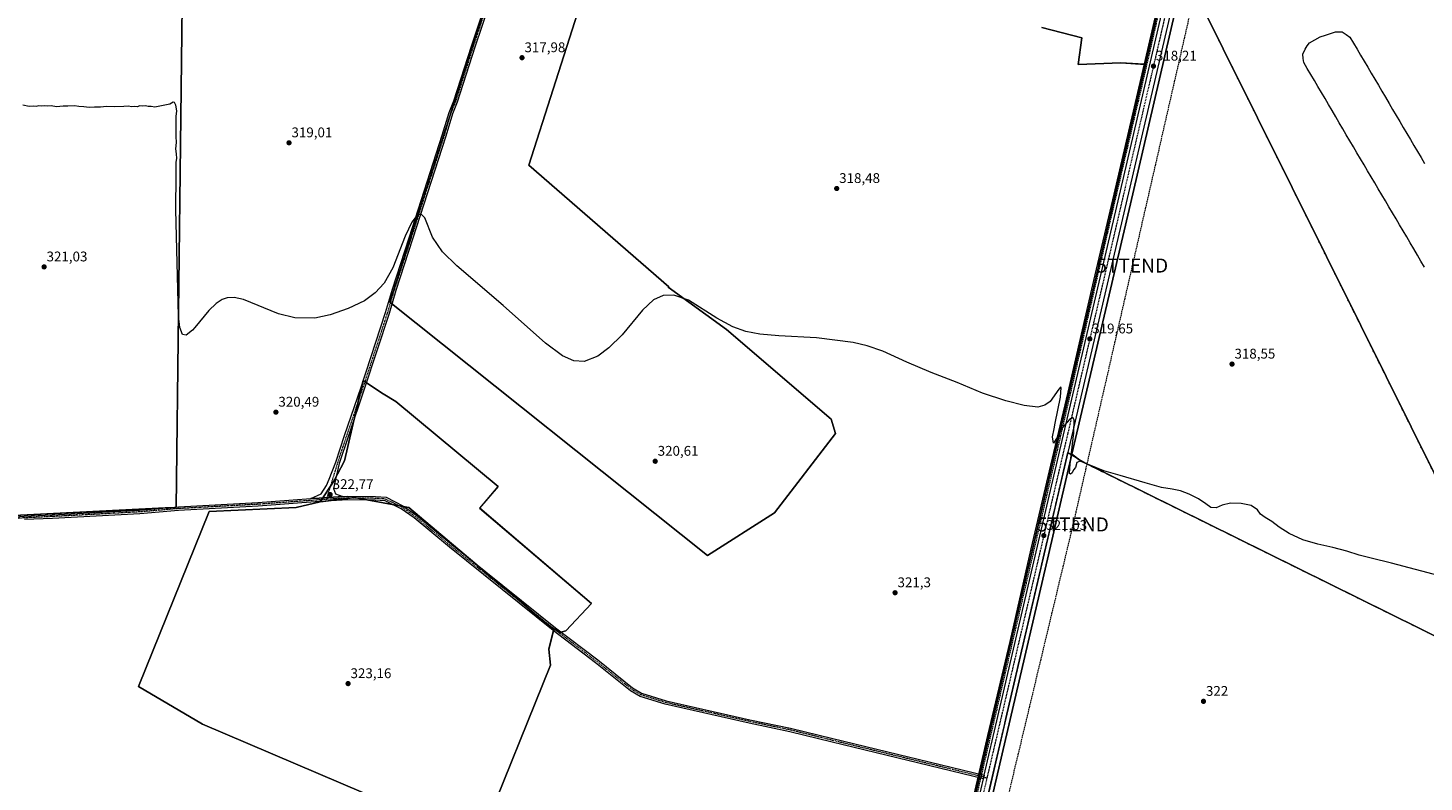
# Model space of a CAD drawing. Units: metres. Extents: x 612109 to 615599, y 4650673 to 4653041.
# Drawn here: x 612756 to 613752, y 4651681 to 4652219 of the extents above; entities that cross this region are included whole.
import ezdxf
from ezdxf.enums import TextEntityAlignment as Align

# ---------------------------------------------------------------- set-up
doc = ezdxf.new("R2010")
doc.units = ezdxf.units.M
doc.header["$MEASUREMENT"] = 0
doc.linetypes.add('TRAZO_Y_PUNTO', pattern=[1, 0.5, -0.25, 0, -0.25])
doc.linetypes.add('TRAZOSX2', pattern=[1.5, 1, -0.5])
doc.layers.get('0').update_dxf_attribs({"lineweight": 5})
for name, color, linetype, lineweight in [('Aeródromo', 254, 'TRAZOSX2', 0), ('Aeródromo CxS', 254, 'Continuous', 0), ('Arcén (en calzada doble)', 9, 'Continuous', 13), ('Camino', 19, 'Continuous', 0), ('Camino Cxs', 19, 'Continuous', 0), ('Camino eje', 39, 'TRAZO_Y_PUNTO', 13), ('Carretera de calzada única', 19, 'Continuous', 13), ('Carretera de calzada única Cxs', 19, 'Continuous', 13), ('Carretera de calzada única eje', 19, 'TRAZO_Y_PUNTO', 0), ('Carátula', 7, 'Continuous', 5), ('Conducción de hidrocarburos lineal', 6, 'TRAZOSX2', 0), ('Cultivos herbáceos CxS', 92, 'Continuous', 0), ('Cultivos leñosos', 92, 'Continuous', 0), ('Cultivos leñosos CxS', 92, 'Continuous', 0), ('Curva de nivel normal', 36, 'Continuous', 0), ('Núcleo urbano', 19, 'Continuous', 0), ('Núcleo urbano CxS', 19, 'Continuous', 0), ('Pastizal CxS', 92, 'Continuous', 0), ('Pista de aeródromo', 135, 'Continuous', 0), ('Pista de aeródromo Cxs', 135, 'Continuous', 0), ('Punto de cota en terreno', 7, 'Continuous', 0), ('Rótulo de punto de cota en terreno', 19, 'Continuous', 0), ('Senda', 19, 'TRAZOSX2', 0), ('Torre de tendido puntual', 7, 'Continuous', 0)]:
    doc.layers.add(name, color=color, linetype=linetype, lineweight=lineweight)
doc.styles.add('Arial', font='txt', dxfattribs={"height": 0.2})

# ---------------------------------------------------------------- blocks, each defined once
blk = doc.blocks.new('*U155')
at = {"layer": 'Cultivos herbáceos CxS', "color": 92, "linetype": 'Continuous', "lineweight": 0}
for points in [[(613117.77, 4652344.99, 317.18), (613014.01, 4652023.39, 320.5), (613240.77, 4651842.36, 321.43), (613288.52, 4651872.92, 321.02), (613331.9, 4651929.42, 320.53), (613328.95, 4651939.76, 320.52), (613254.16, 4652003.74, 319.9), (613212.71, 4652033.99, 319.69), (613212.97, 4652034.34, 319.64), (613113.23, 4652121.07, 319.17), (613147.96, 4652229.61, 317.6)], [(613479.12, 4652219.43, 316.89), (613507.7, 4652212, 317.09), (613505.15, 4652192.93, 317.45), (613535.67, 4652194.2, 317.32), (613553.22, 4652193.1, 318.05), (613532.39, 4652103.46, 319.05), (613472.2, 4651845.67, 321.08), (613444.87, 4651728.09, 322.77), (613411.41, 4651583.72, 324.8)]]:
    blk.add_polyline3d(points, dxfattribs=at)
for points in [[(612457.47, 4651842.67, 324.41), (612549.21, 4651840.03, 324.37), (612690.97, 4651847.43, 323.8), (612693.64, 4651847.57, 323.79), (612711.88, 4651854.72, 323.7), (612741.34, 4651870.68, 322.95), (612861.63, 4651876.82, 322.63), (612866.55, 4652295.39, 318.7), (612696.63, 4652282.49, 319.99), (612562.88, 4652268.43, 321.1), (612552.65, 4652267.98, 321.41), (612552.05, 4652267.96, 321.42), (612522.31, 4652266.66, 321.79), (612489.25, 4652257.76, 322.43), (612466.18, 4652255.61, 322.48), (612456.66, 4651842.69, 324.38), (612457.47, 4651842.67, 324.41)], [(612885.16, 4651873.74, 322.7), (612834.8, 4651748.83, 323.22), (612880.36, 4651721.97, 323.6), (613077.69, 4651637.65, 323.98), (613079, 4651640.75, 323.7), (613128.74, 4651764.13, 322.3), (613127.46, 4651775.66, 322.34), (613131.09, 4651790.18, 322.45), (613135.24, 4651787.34, 322.49), (613139.66, 4651788.69, 322.31), (613157.82, 4651808.19, 321.97), (613078.11, 4651876.15, 321.74), (613091.24, 4651891.58, 321.49), (613018.41, 4651952.27, 320.91), (613009.36, 4651957.78, 320.94), (612994.98, 4651967.28, 321.1), (612981.62, 4651910.11, 322.13), (612974.16, 4651895.41, 322.56), (612964.21, 4651880.77, 322.62), (612947.23, 4651876.67, 322.76), (612885.16, 4651873.74, 322.7)]]:
    blk.add_polyline3d(points, close=True, dxfattribs=at)
blk = doc.blocks.new('*U158')
at = {"layer": 'Núcleo urbano CxS', "color": 19, "linetype": 'Continuous', "lineweight": 0}
for points in [[(613411.41, 4651583.72, 324.8), (613444.87, 4651728.09, 322.77), (613472.2, 4651845.67, 321.08), (613532.39, 4652103.46, 319.05), (613553.22, 4652193.1, 318.05), (613573.19, 4652279.05, 316.74), (613611.47, 4652443.73, 314.87), (613644.9, 4652589.74, 313.27), (613656.68, 4652644.49, 312.91), (613657.45, 4652647.91, 312.85), (613670.63, 4652706.41, 312.07), (613680.77, 4652751.41, 311.54), (613702.13, 4652847.42, 310.22), (613702.16, 4652847.53, 310.22), (613713.2, 4652896.44, 309.57), (613721.13, 4652931.54, 309.15), (613723.88, 4652943.72, 308.82), (613726.7, 4652955.33, 308.87), (613735.93, 4652993.31, 308.5), (613740.54, 4653011.83, 308.33), (613752.93, 4653012.03, 308.07)], [(613752.74, 4653011.25, 308.08), (613747.55, 4652990.42, 308.43), (613735.52, 4652941, 308.88), (613713.81, 4652844.8, 309.76), (613692.45, 4652748.78, 311.28), (613682.68, 4652705.41, 311.96), (613670.06, 4652649.39, 312.52), (613669.18, 4652645.48, 312.7), (613668.37, 4652641.91, 312.76), (613667.86, 4652639.55, 312.75), (613656.58, 4652587.15, 313.07), (613623.12, 4652441.05, 314.61), (613588.5, 4652292.04, 316.09), (613585.59, 4652279.51, 316.67), (613583.41, 4652270.16, 316.76), (613580.74, 4652258.64, 316.8), (613574.55, 4652232.03, 317.24), (613544.04, 4652100.75, 318.77), (613500.65, 4651914.89, 319.86), (613483.85, 4651842.96, 320.99), (613456.52, 4651725.38, 322.6), (613432.16, 4651620.25, 324.05)]]:
    blk.add_polyline3d(points, dxfattribs=at)
blk = doc.blocks.new('5PATER')
at = {"layer": 'Carátula', "linetype": 'Continuous', "lineweight": 5}
h = blk.add_hatch(color=250, dxfattribs=at)
edge = h.paths.add_edge_path()
edge.add_ellipse((0, 0.01), major_axis=(-1.33, -1.34), ratio=0.999422, start_angle=0, end_angle=360)
blk = doc.blocks.new('5TTEND')
blk.add_text('5TTEND', height=10).set_placement((0, 0), align=Align.MIDDLE_CENTER)

msp = doc.modelspace()

# ---------------------------------------------------------------- linework, layer by layer
at = {"layer": 'Aeródromo', "color": 254, "linetype": 'TRAZOSX2', "lineweight": 0}
for points in [[(613497.84, 4651916.04, 320.09), (613510.47, 4651908.27, 319.99), (613835.36, 4651747.57, 320.8), (613835.42, 4651747.54, 320.8), (613835.39, 4651747.61, 320.8), (613832.89, 4651752.63, 320.7), (613706.75, 4652006.68, 317.71), (613584.17, 4652253.57, 317.27), (613584.18, 4652253.61, 317.27), (613580.74, 4652258.64, 316.8), (613578.64, 4652262.89, 316.88)], [(613429.36, 4651621.44, 324.21), (613445.26, 4651690.05, 323.25), (613452.52, 4651721.39, 322.9), (613453.6, 4651726.06, 322.81), (613478.98, 4651835.26, 321.19), (613480.93, 4651843.64, 321.15), (613487.93, 4651873.6, 320.65), (613497.84, 4651916.04, 320.09)]]:
    msp.add_polyline3d(points, dxfattribs=at)
at = {"layer": 'Aeródromo CxS', "color": 254, "linetype": 'Continuous', "lineweight": 0}
for points in [[(613832.89, 4651752.63, 320.7), (613706.75, 4652006.68, 317.71), (613584.17, 4652253.57, 317.27), (613584.18, 4652253.61, 317.27), (613580.74, 4652258.64, 316.8), (613578.64, 4652262.89, 316.88), (613580.49, 4652270.84, 316.77), (613582.64, 4652280.06, 316.73), (613584.78, 4652279.74, 316.69), (613587.4, 4652279, 316.66), (613588.23, 4652278.77, 316.68), (613596.24, 4652278.11, 316.27), (613603.25, 4652278.45, 316.52), (613607.4, 4652278.65, 316.39), (613619.15, 4652279.6, 316.29), (613619.99, 4652279.65, 316.34), (613633.39, 4652280.45, 316.15), (613651.7, 4652280.97, 316.07), (613687.79, 4652281.99, 315.7), (613719.14, 4652283.13, 315.66), (613733.43, 4652283.65, 315.54), (613751.29, 4652284.08, 315.86), (613758.94, 4652284.26, 315.89)], [(613762.59, 4651461.52, 324.69), (613455.89, 4651608.72, 324.05), (613437.59, 4651617.51, 324.23), (613432.16, 4651620.25, 324.05), (613429.36, 4651621.44, 324.21), (613445.26, 4651690.05, 323.25), (613452.52, 4651721.39, 322.9), (613453.6, 4651726.06, 322.81), (613478.98, 4651835.26, 321.19), (613480.93, 4651843.64, 321.15), (613487.93, 4651873.6, 320.65), (613497.84, 4651916.04, 320.09), (613510.47, 4651908.27, 319.99), (613835.36, 4651747.57, 320.8)]]:
    msp.add_polyline3d(points, dxfattribs=at)
at = {"layer": 'Arcén (en calzada doble)', "color": 9, "linetype": 'Continuous', "lineweight": 13}
for points in [[(613572.66, 4652281.39, 316.68), (613560.85, 4652230.28, 317.48), (613545.02, 4652162.82, 318.44), (613530.46, 4652100.35, 318.95), (613516.01, 4652038.75, 319.31), (613497.78, 4651958.95, 319.6), (613485.41, 4651906.83, 320.25), (613471.42, 4651847.1, 321), (613456.43, 4651781.02, 322.11), (613440.46, 4651713.93, 322.94), (613433.77, 4651685.21, 323.39)], [(613433.77, 4651685.21, 323.39), (613414.7, 4651603.33, 324.35), (613402.12, 4651548.71, 325.25), (613383.06, 4651466.54, 326.32), (613375.41, 4651435.61, 326.66), (613350.47, 4651327.87, 328.27), (613336.5, 4651267.4, 329.15), (613320.79, 4651199.69, 329.98), (613307.17, 4651141.08, 330.79), (613285.12, 4651045.44, 331.95), (613282.42, 4651034.11, 332.27)]]:
    msp.add_polyline3d(points, dxfattribs=at)
at = {"layer": 'Camino', "color": 19, "linetype": 'Continuous', "lineweight": 0}
for points in [[(612957.64, 4651883.03, 322.62), (612965.03, 4651886.56, 322.6), (612968.87, 4651892.44, 322.6), (612970.76, 4651896.96, 322.48), (612975.41, 4651908.95, 322.18), (612981.76, 4651928.1, 321.91), (612993.52, 4651962.65, 321.18), (613010.97, 4652015.97, 320.63), (613015.89, 4652032.48, 320.5), (613027.8, 4652069.16, 320.06), (613051.45, 4652142.49, 319.21), (613056.23, 4652158.74, 318.99), (613059.73, 4652167.01, 318.82), (613072.25, 4652206.17, 318.16), (613088.29, 4652254.27, 317.71), (613110.04, 4652323.34, 317.43), (613112.6, 4652330.53, 317.4), (613114.44, 4652334.99, 317.43), (613114.34, 4652336.85, 317.44), (613114.23, 4652337.06, 317.44)], [(613120.29, 4652337.99, 317.38), (613118.15, 4652336.06, 317.35), (613116.99, 4652334.35, 317.38), (613115.03, 4652329.6, 317.29), (613112.51, 4652322.51, 317.29), (613090.76, 4652253.47, 317.73), (613074.73, 4652205.36, 318.1), (613062.17, 4652166.1, 318.88), (613058.68, 4652157.86, 319.01), (613053.94, 4652141.72, 319.2), (613030.28, 4652068.36, 320.13), (613018.38, 4652031.71, 320.51), (613013.45, 4652015.19, 320.71), (612995.98, 4651961.83, 321.17), (612984.23, 4651927.27, 321.84), (612977.88, 4651908.16, 322.32), (612974.99, 4651895.63, 322.54), (612973.93, 4651890.34, 322.66), (612975.19, 4651886.47, 322.66), (612980.38, 4651884.56, 322.64)], [(612711.88, 4651853.92, 323.7), (612715.72, 4651858.87, 323.61), (612719.92, 4651862.12, 323.48), (612722.92, 4651864.71, 323.32), (612726.98, 4651866.81, 323.23), (612731.67, 4651868.46, 323.33), (612736.6, 4651869.28, 323.15), (612753.21, 4651870.61, 322.92), (612773.2, 4651871.54, 322.83), (612835.49, 4651874.85, 322.76), (612863.14, 4651877.23, 322.63), (612919.93, 4651880.29, 322.42), (612957.64, 4651883.03, 322.62)], [(613437.49, 4651682.97, 323.51), (613329.54, 4651709.19, 322.91), (613299.4, 4651716.59, 323.02), (613270.31, 4651722.68, 322.98), (613210.45, 4651736.19, 322.99), (613192.53, 4651741.8, 322.86), (613185.71, 4651745.9, 322.65), (613160.78, 4651765.79, 322.53), (613130.61, 4651788.81, 322.44), (613056.51, 4651848.35, 322.36), (613031.41, 4651869.23, 322.41), (613022.01, 4651875.76, 322.47), (613010.68, 4651881.42, 322.49), (613003.57, 4651881.93, 322.5), (612984.08, 4651882.19, 322.63), (612963.76, 4651880.87, 322.62), (612920.09, 4651877.7, 322.77), (612863.32, 4651874.63, 322.76), (612835.67, 4651872.25, 323), (612773.33, 4651868.94, 323.06), (612753.37, 4651868.02, 323.22)], [(612957.64, 4651883.03, 322.62), (612963.58, 4651883.47, 322.68), (612980.38, 4651884.56, 322.64)], [(612957.64, 4651883.03, 322.62), (612963.58, 4651883.47, 322.68), (612980.38, 4651884.56, 322.64)], [(612980.38, 4651884.56, 322.64), (612984.01, 4651884.79, 322.61), (613003.68, 4651884.53, 322.54), (613011.38, 4651883.98, 322.57), (613023.34, 4651878, 322.46), (613032.98, 4651871.3, 322.42), (613058.15, 4651850.37, 322.28), (613132.22, 4651790.85, 322.43), (613162.38, 4651767.84, 322.49), (613187.19, 4651748.04, 322.69), (613193.6, 4651744.19, 322.71), (613211.13, 4651738.7, 322.94), (613270.86, 4651725.22, 322.76), (613299.98, 4651719.13, 322.95), (613330.16, 4651711.72, 322.89), (613438.08, 4651685.5, 323.47)], [(613437.49, 4651682.97, 323.51), (613438.08, 4651685.5, 323.47)]]:
    msp.add_polyline3d(points, dxfattribs=at)
at = {"layer": 'Camino Cxs', "color": 19, "linetype": 'Continuous', "lineweight": 0}
for points in [[(613090.76, 4652253.47, 317.73), (613074.73, 4652205.36, 318.1), (613062.17, 4652166.1, 318.88), (613058.68, 4652157.86, 319.01), (613053.94, 4652141.72, 319.2), (613030.28, 4652068.36, 320.13), (613018.38, 4652031.71, 320.51), (613013.45, 4652015.19, 320.71), (612995.98, 4651961.83, 321.17), (612984.23, 4651927.27, 321.84), (612977.88, 4651908.16, 322.32), (612974.99, 4651895.63, 322.54), (612973.93, 4651890.34, 322.66), (612975.19, 4651886.47, 322.66), (612980.38, 4651884.56, 322.64), (612980.38, 4651884.56, 322.64), (612963.58, 4651883.47, 322.68), (612957.64, 4651883.03, 322.62), (612965.03, 4651886.56, 322.6), (612968.87, 4651892.44, 322.6), (612970.76, 4651896.96, 322.48), (612975.41, 4651908.95, 322.18), (612981.76, 4651928.1, 321.91), (612993.52, 4651962.65, 321.18), (613010.97, 4652015.97, 320.63), (613015.89, 4652032.48, 320.5), (613027.8, 4652069.16, 320.06), (613051.45, 4652142.49, 319.21), (613056.23, 4652158.74, 318.99), (613059.73, 4652167.01, 318.82), (613072.25, 4652206.17, 318.16), (613088.29, 4652254.27, 317.71)], [(612753.21, 4651870.61, 322.92), (612773.2, 4651871.54, 322.83), (612835.49, 4651874.85, 322.76), (612863.14, 4651877.23, 322.63), (612919.93, 4651880.29, 322.42), (612957.64, 4651883.03, 322.62), (612963.58, 4651883.47, 322.68), (612980.38, 4651884.56, 322.64), (612984.01, 4651884.79, 322.61), (613003.68, 4651884.53, 322.54), (613011.38, 4651883.98, 322.57), (613023.34, 4651878, 322.46), (613032.98, 4651871.3, 322.42), (613058.15, 4651850.37, 322.28), (613132.22, 4651790.85, 322.43), (613162.38, 4651767.84, 322.49), (613187.19, 4651748.04, 322.69), (613193.6, 4651744.19, 322.71), (613211.13, 4651738.7, 322.94), (613270.86, 4651725.22, 322.76), (613299.98, 4651719.13, 322.95), (613330.16, 4651711.72, 322.89), (613438.08, 4651685.5, 323.47), (613438.08, 4651685.5, 323.47), (613437.49, 4651682.97, 323.51), (613329.54, 4651709.19, 322.91), (613299.4, 4651716.59, 323.02), (613270.31, 4651722.68, 322.98), (613210.45, 4651736.19, 322.99), (613192.53, 4651741.8, 322.86), (613185.71, 4651745.9, 322.65), (613160.78, 4651765.79, 322.53), (613130.61, 4651788.81, 322.44), (613056.51, 4651848.35, 322.36), (613031.41, 4651869.23, 322.41), (613022.01, 4651875.76, 322.47), (613010.68, 4651881.42, 322.49), (613003.57, 4651881.93, 322.5), (612984.08, 4651882.19, 322.63), (612963.76, 4651880.87, 322.62), (612920.09, 4651877.7, 322.77), (612863.32, 4651874.63, 322.76), (612835.67, 4651872.25, 323), (612773.33, 4651868.94, 323.06), (612753.37, 4651868.02, 323.22)]]:
    msp.add_polyline3d(points, dxfattribs=at)
at = {"layer": 'Camino eje', "color": 39, "linetype": 'TRAZO_Y_PUNTO', "lineweight": 13}
for points in [[(613116.18, 4652339.08, 317.4), (613115.72, 4652334.67, 317.42), (613113.81, 4652330.07, 317.35), (613111.27, 4652322.92, 317.37), (613089.52, 4652253.87, 317.72), (613073.49, 4652205.76, 318.14), (613060.95, 4652166.55, 318.91), (613057.46, 4652158.3, 319.01), (613052.69, 4652142.11, 319.21), (613029.04, 4652068.76, 320.1), (613017.13, 4652032.09, 320.56), (613012.21, 4652015.58, 320.69), (612994.75, 4651962.24, 321.18), (612982.99, 4651927.68, 321.88), (612976.64, 4651908.55, 322.37), (612972.99, 4651896.49, 322.55), (612970.37, 4651888.15, 322.74), (612968.87, 4651882.51, 322.7)], [(612968.87, 4651882.51, 322.7), (612963.67, 4651882.17, 322.65), (612920.01, 4651878.99, 322.68), (612863.23, 4651875.93, 322.7), (612835.58, 4651873.55, 322.92), (612773.27, 4651870.24, 322.95), (612753.29, 4651869.31, 323.1), (612736.76, 4651867.99, 323.26), (612731.99, 4651867.2, 323.32), (612727.49, 4651865.61, 323.31), (612723.66, 4651863.63, 323.48), (612720.75, 4651861.11, 323.53), (612716.65, 4651857.94, 323.62), (612712.94, 4651853.18, 323.68), (612709.5, 4651847.68, 323.77)], [(613433.77, 4651685.21, 323.39), (613329.85, 4651710.45, 322.9), (613299.69, 4651717.86, 323.01), (613270.59, 4651723.95, 322.88), (613210.79, 4651737.44, 322.96), (613193.06, 4651743, 322.78), (613186.45, 4651746.97, 322.67), (613161.58, 4651766.81, 322.52), (613131.42, 4651789.83, 322.46), (613057.33, 4651849.36, 322.33), (613032.2, 4651870.26, 322.41), (613022.67, 4651876.88, 322.48), (613011.03, 4651882.7, 322.56), (613003.62, 4651883.23, 322.58), (612984.04, 4651883.49, 322.63), (612968.87, 4651882.51, 322.7)], [(613435.83, 4651684.71, 323.44), (613433.77, 4651685.21, 323.39)], [(613437.78, 4651684.23, 323.49), (613435.83, 4651684.71, 323.44)], [(613437.78, 4651684.23, 323.49), (613440.03, 4651683.69, 323.52)]]:
    msp.add_polyline3d(points, dxfattribs=at)
at = {"layer": 'Carretera de calzada única', "color": 19, "linetype": 'Continuous', "lineweight": 13}
for points in [[(613582.64, 4652280.06, 316.73), (613580.49, 4652270.84, 316.77), (613541.12, 4652101.43, 319.11), (613480.93, 4651843.64, 321.15), (613453.6, 4651726.06, 322.81), (613420.15, 4651581.69, 324.66), (613339.36, 4651232.86, 329.48)], [(613438.08, 4651685.5, 323.47), (613447.79, 4651727.41, 322.89), (613475.12, 4651844.99, 321.17), (613535.31, 4652102.78, 319.11), (613576.54, 4652280.2, 316.76)], [(613287.19, 4651035.54, 332.33), (613314.35, 4651151.35, 330.76), (613414.33, 4651583.04, 324.88), (613437.49, 4651682.97, 323.51)], [(613437.49, 4651682.97, 323.51), (613438.08, 4651685.5, 323.47)]]:
    msp.add_polyline3d(points, dxfattribs=at)
at = {"layer": 'Carretera de calzada única Cxs', "color": 19, "linetype": 'Continuous', "lineweight": 13}
for points in [[(613414.33, 4651583.04, 324.88), (613437.49, 4651682.97, 323.51), (613438.08, 4651685.5, 323.47), (613447.79, 4651727.41, 322.89), (613475.12, 4651844.99, 321.17), (613535.31, 4652102.78, 319.11), (613576.54, 4652280.2, 316.76)], [(613580.49, 4652270.84, 316.77), (613541.12, 4652101.43, 319.11), (613480.93, 4651843.64, 321.15), (613453.6, 4651726.06, 322.81), (613420.15, 4651581.69, 324.66)]]:
    msp.add_polyline3d(points, dxfattribs=at)
at = {"layer": 'Carretera de calzada única eje', "color": 19, "linetype": 'TRAZO_Y_PUNTO', "lineweight": 0}
for points in [[(613579.61, 4652282.34, 316.73), (613561.57, 4652203.6, 318.03), (613497.46, 4651928.68, 320.09), (613440.03, 4651683.69, 323.52)], [(613440.03, 4651683.69, 323.52), (613437.97, 4651674.89, 323.62), (613380.16, 4651423.4, 327.05), (613335.35, 4651230.94, 329.69)]]:
    msp.add_polyline3d(points, dxfattribs=at)
at = {"layer": 'Conducción de hidrocarburos lineal', "color": 6, "linetype": 'TRAZOSX2', "lineweight": 0}
msp.add_polyline3d([(613732.08, 4653011.69, 307.93), (613727.09, 4652989.17, 308.18), (613724.62, 4652977.02, 308.23), (613708.74, 4652900.96, 309.14), (613729.74, 4652896.28, 308.88), (613713.41, 4652827.73, 310), (613684.82, 4652658.22, 311.94), (613642.28, 4652486.06, 313.44), (613599.98, 4652309.26, 315.17), (613593.17, 4652287.45, 315.86), (613592.7, 4652272.32, 316.78), (613588.95, 4652247.49, 317.37), (613543.73, 4652049.44, 318.62), (613501.42, 4651864.6, 320.46), (613454.55, 4651668.53, 323.34)], dxfattribs=at)
at = {"layer": 'Cultivos herbáceos CxS', "color": 92, "linetype": 'Continuous', "lineweight": 0}
for points in [[(613147.96, 4652229.61, 317.6), (613113.23, 4652121.07, 319.17), (613212.97, 4652034.34, 319.64), (613212.71, 4652033.99, 319.69), (613254.16, 4652003.74, 319.9), (613328.95, 4651939.76, 320.52), (613331.9, 4651929.42, 320.53), (613288.52, 4651872.92, 321.02), (613240.77, 4651842.36, 321.43), (613015.53, 4652022.17, 320.56), (613014.44, 4652023.05, 320.52), (613014.01, 4652023.39, 320.5), (613056.61, 4652155.41, 319.12), (613057.8, 4652159.12, 318.97), (613115.27, 4652337.22, 317.43)], [(612699.69, 4652282.72, 319.95), (612833.93, 4652292.91, 319.18), (612866.55, 4652295.39, 318.7), (612861.63, 4651877.1, 322.61), (612861.63, 4651876.82, 322.63), (612853.67, 4651876.41, 322.68), (612741.34, 4651870.68, 322.95)], [(613500.65, 4651914.89, 319.86), (613544.04, 4652100.75, 318.77), (613574.55, 4652232.03, 317.24), (613580.74, 4652258.64, 316.8)], [(613580.74, 4652258.64, 316.8), (613584.16, 4652253.57, 317.27), (613584.18, 4652253.61, 317.27), (613584.17, 4652253.57, 317.27), (613706.75, 4652006.68, 317.71), (613832.89, 4651752.63, 320.7), (613835.39, 4651747.61, 320.8), (613835.42, 4651747.54, 320.8), (613835.36, 4651747.57, 320.8), (613510.47, 4651908.27, 319.99), (613506.6, 4651910.19, 319.99), (613500.65, 4651914.89, 319.86)], [(613553.22, 4652193.1, 318.05), (613552.14, 4652193.17, 318.01), (613535.67, 4652194.2, 317.32), (613505.15, 4652192.93, 317.45), (613507.7, 4652212, 317.09), (613479.12, 4652219.43, 316.89)], [(613202.86, 4650689.55, 336.84), (613203.04, 4650690.3, 336.83), (613203.06, 4650690.35, 336.83), (613203.13, 4650690.63, 336.82), (613205.89, 4650702.18, 336.7), (613215.87, 4650744.22, 336.15), (613216.24, 4650745.78, 336.16), (613216.61, 4650747.35, 336.15), (613237.51, 4650835.37, 334.95), (613251.36, 4650895.9, 334.13), (613283.23, 4651031.81, 332.34), (613283.72, 4651033.91, 332.31), (613284.22, 4651036, 332.25), (613311.43, 4651152.03, 330.7), (613411.41, 4651583.72, 324.8), (613434.57, 4651683.67, 323.42), (613434.87, 4651684.94, 323.42), (613435.16, 4651686.21, 323.41), (613444.87, 4651728.09, 322.77), (613472.2, 4651845.67, 321.08), (613532.39, 4652103.46, 319.05), (613553.22, 4652193.1, 318.05)], [(612964.21, 4651880.77, 322.62), (612964.3, 4651880.91, 322.62), (612965.23, 4651882.27, 322.68), (612966.16, 4651883.63, 322.74), (612971.36, 4651891.28, 322.72), (612974.16, 4651895.41, 322.56), (612975.59, 4651898.21, 322.49), (612981.62, 4651910.11, 322.13), (612988.7, 4651940.43, 321.62), (612991.72, 4651953.32, 321.48), (612994.84, 4651966.7, 321.1), (612994.98, 4651967.28, 321.1), (612995.02, 4651967.25, 321.1), (612996.15, 4651966.51, 321.21), (612997.27, 4651965.76, 321.2), (613009.36, 4651957.78, 320.94), (613018.41, 4651952.27, 320.91), (613091.24, 4651891.58, 321.49), (613078.1, 4651876.16, 321.74), (613157.82, 4651808.19, 321.97), (613139.66, 4651788.7, 322.31), (613136.37, 4651787.69, 322.51)], [(613130.72, 4651788.72, 322.44), (613127.46, 4651775.66, 322.34), (613128.74, 4651764.13, 322.3), (613079, 4651640.75, 323.7), (613077.69, 4651637.66, 323.98), (612880.36, 4651721.97, 323.6), (612834.8, 4651748.83, 323.22), (612885.16, 4651873.74, 322.7), (612947.23, 4651876.67, 322.76), (612964.21, 4651880.77, 322.62)], [(613131.09, 4651790.18, 322.45), (613131.07, 4651790.11, 322.45), (613130.72, 4651788.72, 322.44)], [(613136.37, 4651787.69, 322.51), (613135.24, 4651787.34, 322.49), (613131.09, 4651790.18, 322.45)]]:
    msp.add_polyline3d(points, dxfattribs=at)
msp.add_polyline3d([(613500.65, 4651914.89, 319.86), (613544.04, 4652100.75, 318.77), (613574.55, 4652232.03, 317.24), (613580.74, 4652258.64, 316.8), (613584.16, 4652253.57, 317.27), (613584.18, 4652253.61, 317.27), (613584.17, 4652253.57, 317.27), (613706.75, 4652006.68, 317.71), (613832.89, 4651752.63, 320.7), (613835.39, 4651747.61, 320.8), (613835.42, 4651747.54, 320.8), (613835.36, 4651747.57, 320.8), (613510.47, 4651908.27, 319.99), (613506.6, 4651910.19, 319.99), (613500.65, 4651914.89, 319.86)], close=True, dxfattribs=at)
at = {"layer": 'Cultivos leñosos', "color": 92, "linetype": 'Continuous', "lineweight": 0}
for points in [[(613147.96, 4652229.61, 317.6), (613113.23, 4652121.07, 319.17), (613212.97, 4652034.34, 319.64), (613212.71, 4652033.99, 319.69), (613254.16, 4652003.74, 319.9), (613328.95, 4651939.76, 320.52), (613331.9, 4651929.42, 320.53), (613288.52, 4651872.92, 321.02), (613240.77, 4651842.36, 321.43), (613015.53, 4652022.17, 320.56), (613014.44, 4652023.05, 320.52), (613014.01, 4652023.39, 320.5), (613056.61, 4652155.41, 319.12), (613057.8, 4652159.12, 318.97), (613115.27, 4652337.22, 317.43)], [(612699.69, 4652282.72, 319.95), (612833.93, 4652292.91, 319.18), (612866.55, 4652295.39, 318.7), (612861.63, 4651877.1, 322.61), (612861.63, 4651876.82, 322.63), (612853.67, 4651876.41, 322.68), (612741.34, 4651870.68, 322.95)], [(613573.19, 4652279.05, 316.74), (613553.22, 4652193.1, 318.05)], [(613553.22, 4652193.1, 318.05), (613552.14, 4652193.17, 318.01), (613535.67, 4652194.2, 317.32), (613505.15, 4652192.93, 317.45), (613507.7, 4652212, 317.09), (613479.12, 4652219.43, 316.89)], [(612964.21, 4651880.77, 322.62), (612966.36, 4651881.04, 322.65), (612985.71, 4651883.47, 322.63), (612988.76, 4651883.85, 322.62), (612991.24, 4651883.4, 322.63), (612998.84, 4651881.99, 322.51), (613009.23, 4651880.08, 322.42), (613015.78, 4651878.87, 322.48), (613020.39, 4651878.02, 322.52), (613024.36, 4651877.29, 322.43), (613027.46, 4651876.72, 322.38), (613070.71, 4651840.28, 322.27), (613113.63, 4651804.12, 322.33), (613126.22, 4651793.51, 322.47), (613130.35, 4651790.69, 322.44), (613131.09, 4651790.18, 322.45)], [(613130.72, 4651788.72, 322.44), (613127.46, 4651775.66, 322.34), (613128.74, 4651764.13, 322.3), (613079, 4651640.75, 323.7), (613077.69, 4651637.66, 323.98), (612880.36, 4651721.97, 323.6), (612834.8, 4651748.83, 323.22), (612885.16, 4651873.74, 322.7), (612947.23, 4651876.67, 322.76), (612964.21, 4651880.77, 322.62)], [(613131.09, 4651790.18, 322.45), (613131.07, 4651790.11, 322.45), (613130.72, 4651788.72, 322.44)]]:
    msp.add_polyline3d(points, dxfattribs=at)
at = {"layer": 'Cultivos leñosos CxS', "color": 92, "linetype": 'Continuous', "lineweight": 0}
for points in [[(613147.96, 4652229.61, 317.6), (613113.23, 4652121.07, 319.17), (613212.97, 4652034.34, 319.64), (613212.71, 4652033.99, 319.69), (613254.16, 4652003.74, 319.9), (613328.95, 4651939.76, 320.52), (613331.9, 4651929.42, 320.53), (613288.52, 4651872.92, 321.02), (613240.77, 4651842.36, 321.43), (613014.01, 4652023.39, 320.5), (613117.77, 4652344.99, 317.18)], [(613573.19, 4652279.05, 316.74), (613553.22, 4652193.1, 318.05), (613535.67, 4652194.2, 317.32), (613505.15, 4652192.93, 317.45), (613507.7, 4652212, 317.09), (613479.12, 4652219.43, 316.89)]]:
    msp.add_polyline3d(points, dxfattribs=at)
for points in [[(612690.97, 4651847.43, 323.8), (612549.21, 4651840.03, 324.37), (612457.47, 4651842.67, 324.41), (612456.66, 4651842.69, 324.38), (612466.18, 4652255.61, 322.48), (612489.25, 4652257.76, 322.43), (612522.31, 4652266.66, 321.79), (612552.05, 4652267.96, 321.42), (612552.65, 4652267.98, 321.41), (612562.88, 4652268.43, 321.1), (612696.63, 4652282.49, 319.99), (612866.55, 4652295.39, 318.7), (612861.63, 4651876.82, 322.63), (612741.34, 4651870.68, 322.95), (612711.88, 4651854.72, 323.7), (612693.64, 4651847.57, 323.79), (612690.97, 4651847.43, 323.8)], [(613131.09, 4651790.18, 322.45), (613127.46, 4651775.66, 322.34), (613128.74, 4651764.13, 322.3), (613079, 4651640.75, 323.7), (613077.69, 4651637.65, 323.98), (612880.36, 4651721.97, 323.6), (612834.8, 4651748.83, 323.22), (612885.16, 4651873.74, 322.7), (612947.23, 4651876.67, 322.76), (612964.21, 4651880.77, 322.62), (612988.76, 4651883.85, 322.62), (613009.23, 4651880.08, 322.42), (613027.46, 4651876.72, 322.38), (613126.22, 4651793.51, 322.47), (613131.09, 4651790.18, 322.45)]]:
    msp.add_polyline3d(points, close=True, dxfattribs=at)
at = {"layer": 'Curva de nivel normal', "color": 36, "linetype": 'Continuous', "lineweight": 0}
msp.add_polyline3d([(613762.98, 4651827.95, 320), (613728.79, 4651836.84, 320), (613714.2, 4651840.57, 320), (613705.71, 4651842.7, 320), (613696.89, 4651845.46, 320), (613686.79, 4651848.22, 320), (613676.19, 4651850.54, 320), (613665.4, 4651853.73, 320), (613655.74, 4651858.08, 320), (613648.61, 4651862.59, 320), (613643.22, 4651866.62, 320), (613638.58, 4651869.52, 320), (613635.17, 4651871.92, 320), (613633, 4651875.13, 320), (613628.5, 4651878.12, 320), (613621.44, 4651879.66, 320), (613613.9, 4651879.85, 320), (613607.97, 4651878.45, 320), (613603.56, 4651876.48, 320), (613599.79, 4651876.66, 320), (613596.22, 4651879.41, 320), (613591.01, 4651882.95, 320), (613584.21, 4651886.13, 320), (613578.03, 4651888.61, 320), (613572.3, 4651889.81, 320), (613564.61, 4651890.95, 320), (613552.86, 4651894.31, 320), (613534.98, 4651899.58, 320), (613523.47, 4651902.84, 320), (613506.58, 4651909.68, 320), (613504.13, 4651908.73, 320), (613503.23, 4651905.34, 320), (613501.81, 4651903.61, 320), (613500.77, 4651901.57, 320), (613499.7, 4651900.47, 320), (613499.04, 4651900.91, 320), (613499.53, 4651907.58, 320), (613502.02, 4651930.07, 320), (613502.25, 4651939.29, 320), (613501.38, 4651940.96, 320), (613498.93, 4651939.64, 320), (613493.84, 4651933.88, 320), (613489.56, 4651926.06, 320), (613487.6, 4651922.6, 320), (613486.74, 4651927.22, 320), (613487.92, 4651932.98, 320), (613488.67, 4651936.98, 320), (613492.47, 4651955.59, 320), (613492.97, 4651962.26, 320), (613492.49, 4651962.72, 320), (613491.39, 4651961.15, 320), (613485.16, 4651952.37, 320), (613481.45, 4651949.74, 320), (613476.46, 4651948.26, 320), (613466.54, 4651949.55, 320), (613453.44, 4651952.92, 320), (613436.8, 4651958.23, 320), (613418.86, 4651965.83, 320), (613400.27, 4651973.17, 320), (613382.77, 4651980.44, 320), (613365.69, 4651988.32, 320), (613354.7, 4651992.1, 320), (613344.65, 4651994.51, 320), (613318.51, 4651997.82, 320), (613291.5, 4651999.24, 320), (613277.96, 4652000.43, 320), (613268.03, 4652002.39, 320), (613258.63, 4652005.73, 320), (613247.23, 4652011.99, 320), (613227.15, 4652024.75, 320), (613216.71, 4652028.41, 320), (613209.07, 4652028.1, 320), (613202.18, 4652024.91, 320), (613194.38, 4652017.69, 320), (613179.78, 4652000.08, 320), (613170.27, 4651990.6, 320), (613162.34, 4651984.78, 320), (613152.72, 4651980.99, 320), (613145.18, 4651981.32, 320), (613137.15, 4651984.9, 320), (613125.17, 4651994.05, 320), (613094.98, 4652020.82, 320), (613061.8, 4652049.15, 320), (613051.65, 4652059.26, 320), (613044.35, 4652069.75, 320), (613039.08, 4652083.44, 320), (613036.23, 4652086.44, 320), (613033.21, 4652085.2, 320), (613029.69, 4652080.48, 320), (613024.98, 4652070.47, 320), (613016.05, 4652047.89, 320), (613009.88, 4652036.96, 320), (613003.58, 4652029.98, 320), (612995.82, 4652024.37, 320), (612984.3, 4652018.68, 320), (612971.39, 4652014.18, 320), (612960.43, 4652011.92, 320), (612946.18, 4652012.01, 320), (612934.51, 4652014.93, 320), (612909.53, 4652025.28, 320), (612902.87, 4652026.7, 320), (612897.99, 4652026.44, 320), (612894.34, 4652025.22, 320), (612889.99, 4652022.43, 320), (612884.94, 4652017.47, 320), (612874.97, 4652005.28, 320), (612873.2, 4652003.29, 320), (612868.76, 4651999.76, 320), (612866.02, 4652000.3, 320), (612864.15, 4652005.32, 320), (612863.22, 4652013.53, 320), (612861.22, 4652089.3, 320), (612861.49, 4652114.14, 320), (612861.67, 4652120.29, 320), (612861.46, 4652123.36, 320), (612861.93, 4652125.88, 320), (612861.89, 4652129.26, 320), (612861.44, 4652132.89, 320), (612861.88, 4652137.19, 320), (612861.49, 4652141.65, 320), (612861.65, 4652148.01, 320), (612861.57, 4652155.85, 320), (612861.93, 4652159.87, 320), (612861.44, 4652163.88, 320), (612860.34, 4652165.83, 320), (612859.36, 4652166.11, 320), (612857.07, 4652164.68, 320), (612846.35, 4652162.56, 320), (612843.68, 4652163.02, 320), (612841.68, 4652162.93, 320), (612839.68, 4652163.44, 320), (612837.68, 4652163.14, 320), (612835.68, 4652163.39, 320), (612833.68, 4652162.86, 320), (612831.68, 4652163.04, 320), (612829.68, 4652162.88, 320), (612827.6, 4652163.35, 320), (612824.26, 4652162.94, 320), (612817.5, 4652162.77, 320), (612811.9, 4652163.03, 320), (612807.6, 4652162.63, 320), (612803.37, 4652162.62, 320), (612799.6, 4652162.33, 320), (612795.68, 4652162.86, 320), (612792.01, 4652163.04, 320), (612789.02, 4652163.52, 320), (612784.36, 4652163.2, 320), (612781.02, 4652163.2, 320), (612776.09, 4652162.74, 320), (612772.3, 4652163.38, 320), (612769.76, 4652163.34, 320), (612767.69, 4652163.53, 320), (612765.69, 4652163.19, 320), (612763.69, 4652163.38, 320), (612761.69, 4652163, 320), (612759.59, 4652163.22, 320), (612756.74, 4652163.04, 320), (612752.25, 4652163.85, 320)], dxfattribs=at)
at = {"layer": 'Núcleo urbano', "color": 19, "linetype": 'Continuous', "lineweight": 0}
for points in [[(613573.19, 4652279.05, 316.74), (613553.22, 4652193.1, 318.05)], [(613500.65, 4651914.89, 319.86), (613544.04, 4652100.75, 318.77), (613574.55, 4652232.03, 317.24), (613580.74, 4652258.64, 316.8)], [(613580.74, 4652258.64, 316.8), (613584.16, 4652253.57, 317.27), (613584.18, 4652253.61, 317.27), (613584.17, 4652253.57, 317.27), (613706.75, 4652006.68, 317.71), (613832.89, 4651752.63, 320.7), (613835.39, 4651747.61, 320.8), (613835.42, 4651747.54, 320.8), (613835.36, 4651747.57, 320.8), (613510.47, 4651908.27, 319.99), (613506.6, 4651910.19, 319.99), (613500.65, 4651914.89, 319.86)], [(613202.86, 4650689.55, 336.84), (613203.04, 4650690.3, 336.83), (613203.06, 4650690.35, 336.83), (613203.13, 4650690.63, 336.82), (613205.89, 4650702.18, 336.7), (613215.87, 4650744.22, 336.15), (613216.24, 4650745.78, 336.16), (613216.61, 4650747.35, 336.15), (613237.51, 4650835.37, 334.95), (613251.36, 4650895.9, 334.13), (613283.23, 4651031.81, 332.34), (613283.72, 4651033.91, 332.31), (613284.22, 4651036, 332.25), (613311.43, 4651152.03, 330.7), (613411.41, 4651583.72, 324.8), (613434.57, 4651683.67, 323.42), (613434.87, 4651684.94, 323.42), (613435.16, 4651686.21, 323.41), (613444.87, 4651728.09, 322.77), (613472.2, 4651845.67, 321.08), (613532.39, 4652103.46, 319.05), (613553.22, 4652193.1, 318.05)], [(613432.16, 4651620.25, 324.05), (613456.52, 4651725.38, 322.6), (613483.85, 4651842.96, 320.99), (613500.65, 4651914.89, 319.86)], [(613432.16, 4651620.25, 324.05), (613456.52, 4651725.38, 322.6), (613483.85, 4651842.96, 320.99), (613500.65, 4651914.89, 319.86)]]:
    msp.add_polyline3d(points, dxfattribs=at)
at = {"layer": 'Núcleo urbano CxS', "color": 19, "linetype": 'Continuous', "lineweight": 0}
for points in [[(613832.89, 4651752.63, 320.7), (613706.75, 4652006.68, 317.71), (613584.17, 4652253.57, 317.27)], [(613762.59, 4651461.52, 324.69), (613455.89, 4651608.72, 324.05), (613437.59, 4651617.51, 324.23), (613437.61, 4651617.58, 324.23), (613432.16, 4651620.25, 324.05), (613456.52, 4651725.38, 322.6), (613483.85, 4651842.96, 320.99), (613500.65, 4651914.89, 319.86), (613506.6, 4651910.19, 319.99), (613510.47, 4651908.27, 319.99), (613835.36, 4651747.57, 320.8)]]:
    msp.add_polyline3d(points, dxfattribs=at)
at = {"layer": 'Pastizal CxS', "color": 92, "linetype": 'Continuous', "lineweight": 0}
msp.add_polyline3d([(613131.09, 4651790.18, 322.45), (613126.22, 4651793.51, 322.47), (613027.46, 4651876.72, 322.38), (613009.23, 4651880.08, 322.42), (612988.76, 4651883.85, 322.62), (612964.21, 4651880.77, 322.62), (612974.16, 4651895.41, 322.56), (612981.62, 4651910.11, 322.13), (612994.98, 4651967.28, 321.1), (613009.36, 4651957.78, 320.94), (613018.41, 4651952.27, 320.91), (613091.24, 4651891.58, 321.49), (613078.1, 4651876.15, 321.74), (613157.82, 4651808.19, 321.97), (613139.66, 4651788.69, 322.31), (613135.24, 4651787.34, 322.49), (613131.09, 4651790.18, 322.45)], close=True, dxfattribs=at)
for points in [[(612964.21, 4651880.77, 322.62), (612964.3, 4651880.91, 322.62), (612965.23, 4651882.27, 322.68), (612966.16, 4651883.63, 322.74), (612971.36, 4651891.28, 322.72), (612974.16, 4651895.41, 322.56), (612975.59, 4651898.21, 322.49), (612981.62, 4651910.11, 322.13), (612988.7, 4651940.43, 321.62), (612991.72, 4651953.32, 321.48), (612994.84, 4651966.7, 321.1), (612994.98, 4651967.28, 321.1), (612995.02, 4651967.25, 321.1), (612996.15, 4651966.51, 321.21), (612997.27, 4651965.76, 321.2), (613009.36, 4651957.78, 320.94), (613018.41, 4651952.27, 320.91), (613091.24, 4651891.58, 321.49), (613078.1, 4651876.16, 321.74), (613157.82, 4651808.19, 321.97), (613139.66, 4651788.7, 322.31), (613136.37, 4651787.69, 322.51)], [(612964.21, 4651880.77, 322.62), (612966.36, 4651881.04, 322.65), (612985.71, 4651883.47, 322.63), (612988.76, 4651883.85, 322.62), (612991.24, 4651883.4, 322.63), (612998.84, 4651881.99, 322.51), (613009.23, 4651880.08, 322.42), (613015.78, 4651878.87, 322.48), (613020.39, 4651878.02, 322.52), (613024.36, 4651877.29, 322.43), (613027.46, 4651876.72, 322.38), (613070.71, 4651840.28, 322.27), (613113.63, 4651804.12, 322.33), (613126.22, 4651793.51, 322.47), (613130.35, 4651790.69, 322.44), (613131.09, 4651790.18, 322.45)], [(613136.37, 4651787.69, 322.51), (613135.24, 4651787.34, 322.49), (613131.09, 4651790.18, 322.45)]]:
    msp.add_polyline3d(points, dxfattribs=at)
at = {"layer": 'Pista de aeródromo', "color": 135, "linetype": 'Continuous', "lineweight": 0}
msp.add_polyline3d([(613752.2, 4652048.38, 317.54), (613749.67, 4652052.68, 317.64), (613747.13, 4652056.97, 317.61), (613744.6, 4652061.27, 317.61), (613742.06, 4652065.56, 317.55), (613739.53, 4652069.85, 317.55), (613737, 4652074.15, 317.42), (613734.46, 4652078.44, 317.46), (613731.93, 4652082.74, 317.5), (613729.39, 4652087.03, 317.45), (613726.86, 4652091.33, 317.37), (613724.33, 4652095.62, 317.33), (613721.79, 4652099.91, 316.82), (613719.26, 4652104.21, 317.27), (613716.73, 4652108.5, 317.26), (613714.19, 4652112.8, 317.27), (613711.66, 4652117.09, 317.23), (613709.12, 4652121.38, 317.22), (613706.59, 4652125.68, 317.03), (613704.06, 4652129.97, 316.94), (613701.52, 4652134.27, 317.13), (613698.99, 4652138.56, 317.1), (613696.45, 4652142.85, 317.1), (613693.92, 4652147.15, 317.08), (613691.39, 4652151.44, 317.15), (613688.85, 4652155.74, 317.18), (613686.32, 4652160.03, 317.1), (613683.79, 4652164.33, 317.1), (613681.25, 4652168.62, 316.92), (613678.72, 4652172.91, 316.98), (613676.18, 4652177.21, 316.9), (613673.65, 4652181.5, 316.85), (613671.12, 4652185.8, 316.99), (613668.58, 4652190.09, 317), (613666.05, 4652194.38, 317), (613665.73, 4652197.35, 316.99), (613665.41, 4652200.31, 316.82), (613667.11, 4652203.91, 316.83), (613668.59, 4652206.24, 316.75), (613670.07, 4652208.57, 316.77), (613673.99, 4652210.68, 316.63), (613677.9, 4652212.8, 316.66), (613681.5, 4652214, 316.54), (613685.1, 4652215.2, 316.56), (613688.7, 4652216.4, 316.5), (613693.56, 4652216.4, 316.4), (613696.32, 4652214.49, 316.42), (613699.07, 4652212.59, 316.44), (613701.6, 4652208.28, 316.42), (613704.14, 4652203.98, 316.54), (613706.67, 4652199.68, 316.45), (613709.2, 4652195.37, 316.7), (613711.74, 4652191.07, 316.63), (613714.27, 4652186.77, 316.67), (613716.81, 4652182.46, 316.48), (613719.34, 4652178.16, 316.67), (613721.87, 4652173.85, 316.59), (613724.41, 4652169.55, 316.64), (613726.94, 4652165.25, 316.75), (613729.48, 4652160.94, 316.65), (613732.01, 4652156.64, 316.59), (613734.54, 4652152.34, 316.71), (613737.08, 4652148.03, 316.61), (613739.61, 4652143.73, 316.63), (613742.15, 4652139.42, 316.55), (613744.68, 4652135.12, 316.64), (613747.21, 4652130.82, 316.77), (613749.75, 4652126.51, 316.82), (613752.28, 4652122.21, 316.91)], dxfattribs=at)
at = {"layer": 'Pista de aeródromo Cxs', "color": 135, "linetype": 'Continuous', "lineweight": 0}
msp.add_polyline3d([(613752.2, 4652048.38, 317.54), (613749.67, 4652052.68, 317.64), (613747.13, 4652056.97, 317.61), (613744.6, 4652061.27, 317.61), (613742.06, 4652065.56, 317.55), (613739.53, 4652069.85, 317.55), (613737, 4652074.15, 317.42), (613734.46, 4652078.44, 317.46), (613731.93, 4652082.74, 317.5), (613729.39, 4652087.03, 317.45), (613726.86, 4652091.33, 317.37), (613724.33, 4652095.62, 317.33), (613721.79, 4652099.91, 316.82), (613719.26, 4652104.21, 317.27), (613716.73, 4652108.5, 317.26), (613714.19, 4652112.8, 317.27), (613711.66, 4652117.09, 317.23), (613709.12, 4652121.38, 317.22), (613706.59, 4652125.68, 317.03), (613704.06, 4652129.97, 316.94), (613701.52, 4652134.27, 317.13), (613698.99, 4652138.56, 317.1), (613696.45, 4652142.85, 317.1), (613693.92, 4652147.15, 317.08), (613691.39, 4652151.44, 317.15), (613688.85, 4652155.74, 317.18), (613686.32, 4652160.03, 317.1), (613683.79, 4652164.33, 317.1), (613681.25, 4652168.62, 316.92), (613678.72, 4652172.91, 316.98), (613676.18, 4652177.21, 316.9), (613673.65, 4652181.5, 316.85), (613671.12, 4652185.8, 316.99), (613668.58, 4652190.09, 317), (613666.05, 4652194.38, 317), (613665.73, 4652197.35, 316.99), (613665.41, 4652200.31, 316.82), (613667.11, 4652203.91, 316.83), (613668.59, 4652206.24, 316.75), (613670.07, 4652208.57, 316.77), (613673.99, 4652210.68, 316.63), (613677.9, 4652212.8, 316.66), (613681.5, 4652214, 316.54), (613685.1, 4652215.2, 316.56), (613688.7, 4652216.4, 316.5), (613693.56, 4652216.4, 316.4), (613696.32, 4652214.49, 316.42), (613699.07, 4652212.59, 316.44), (613701.6, 4652208.28, 316.42), (613704.14, 4652203.98, 316.54), (613706.67, 4652199.68, 316.45), (613709.2, 4652195.37, 316.7), (613711.74, 4652191.07, 316.63), (613714.27, 4652186.77, 316.67), (613716.81, 4652182.46, 316.48), (613719.34, 4652178.16, 316.67), (613721.87, 4652173.85, 316.59), (613724.41, 4652169.55, 316.64), (613726.94, 4652165.25, 316.75), (613729.48, 4652160.94, 316.65), (613732.01, 4652156.64, 316.59), (613734.54, 4652152.34, 316.71), (613737.08, 4652148.03, 316.61), (613739.61, 4652143.73, 316.63), (613742.15, 4652139.42, 316.55), (613744.68, 4652135.12, 316.64), (613747.21, 4652130.82, 316.77), (613749.75, 4652126.51, 316.82), (613752.28, 4652122.21, 316.91)], dxfattribs=at)
at = {"layer": 'Senda', "color": 19, "linetype": 'TRAZOSX2', "lineweight": 0}
for points in [[(613574.27, 4652281.61, 316.7), (613572.35, 4652273.6, 316.79), (613556.26, 4652202.48, 317.96), (613525.99, 4652072.94, 319.23), (613490.64, 4651919.7, 320.1), (613451.06, 4651750.15, 322.53), (613435.83, 4651684.71, 323.44)], [(613435.83, 4651684.71, 323.44), (613412.83, 4651585.9, 324.79), (613377.05, 4651430.95, 326.92), (613322.58, 4651199.7, 330.05), (613294.13, 4651076.53, 331.7), (613284.18, 4651033.83, 332.32)]]:
    msp.add_polyline3d(points, dxfattribs=at)

# ---------------------------------------------------------------- block references
at = {"layer": 'Cultivos herbáceos CxS', "color": 92, "linetype": 'Continuous', "lineweight": 0}
msp.add_blockref('*U155', (0, 0), dxfattribs=at)
at = {"layer": 'Núcleo urbano CxS', "color": 19, "linetype": 'Continuous', "lineweight": 0}
msp.add_blockref('*U158', (0, 0), dxfattribs=at)
at = {"layer": 'Punto de cota en terreno', "linetype": 'Continuous', "lineweight": 0}
for p in [(613108.32, 4652197.83, 317.98), (613558.83, 4652191.83, 318.21), (612942.09, 4652137.07, 319.01), (613332.85, 4652104.45, 318.48), (612767.34, 4652048.47, 321.03), (613513.41, 4651997.05, 319.65), (613614.9, 4651979.09, 318.55), (612932.74, 4651944.76, 320.49), (613203.35, 4651909.71, 320.61), (612971.45, 4651885.92, 322.77), (613480.59, 4651856.67, 321.03), (613374.49, 4651815.84, 321.3), (612984.21, 4651750.94, 323.16), (613594.53, 4651738.3, 322)]:
    msp.add_blockref('5PATER', p, dxfattribs=at)
at = {"layer": 'Torre de tendido puntual', "linetype": 'Continuous', "lineweight": 0}
for p in [(613543.73, 4652049.44, 318.66), (613501.42, 4651864.6, 320.48)]:
    msp.add_blockref('5TTEND', p, dxfattribs=at)

# ---------------------------------------------------------------- texts
at = {"layer": 'Rótulo de punto de cota en terreno', "color": 19, "linetype": 'Continuous', "lineweight": 0, "style": 'Arial'}
for s, p in [('317,98', (613110.08, 4652199.59)), ('318,21', (613560.59, 4652193.59)), ('319,01', (612943.85, 4652138.83)), ('318,48', (613334.61, 4652106.21)), ('321,03', (612769.1, 4652050.23)), ('319,65', (613515.17, 4651998.81)), ('318,55', (613616.66, 4651980.85)), ('320,49', (612934.5, 4651946.52)), ('320,61', (613205.11, 4651911.47)), ('322,77', (612973.21, 4651887.68)), ('321,03', (613482.35, 4651858.43)), ('321,3', (613376.25, 4651817.6)), ('323,16', (612985.97, 4651752.7)), ('322', (613596.29, 4651740.06))]:
    msp.add_text(s, height=7, dxfattribs=at).set_placement(p, align=Align.BOTTOM_LEFT)

doc.saveas('drawing.dxf')
